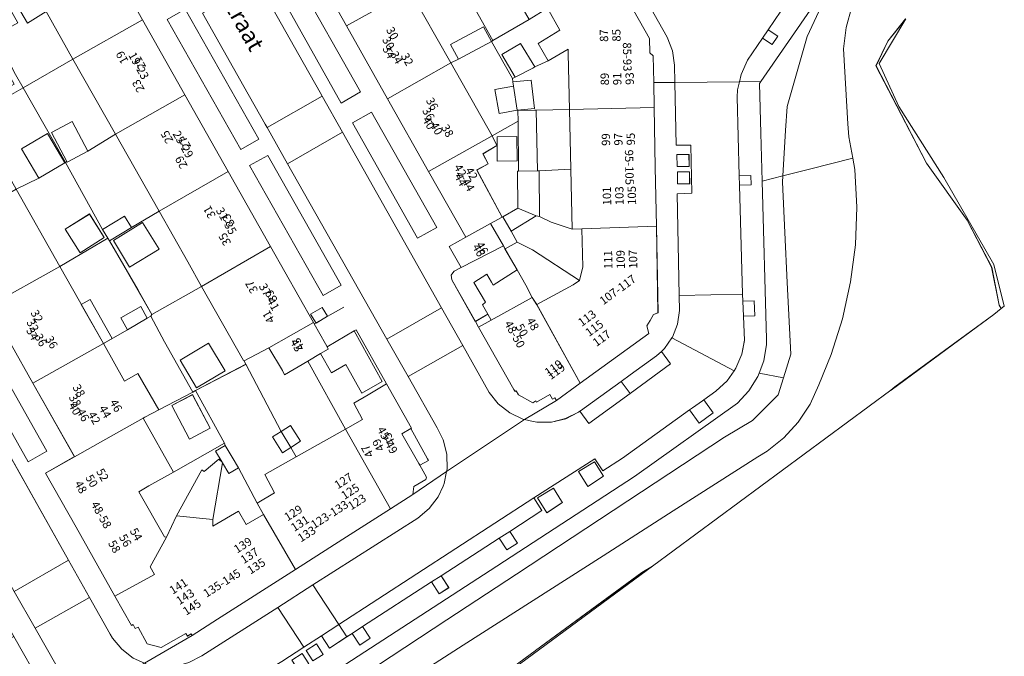
# Model space of a CAD drawing. Units: metres. Extents: x 80988 to 84261, y 451691 to 454635.
# Drawn here: x 81814 to 81932, y 452132 to 452209 of the extents above; entities that cross this region are included whole.
import ezdxf
from ezdxf.enums import TextEntityAlignment as Align

# ---------------------------------------------------------------- set-up
doc = ezdxf.new("R2010")
doc.units = ezdxf.units.M
doc.header["$MEASUREMENT"] = 0
for name, color, linetype, lineweight in [('Begroeid terreindeel_groenvoorziening_bosplantsoen_0', 7, 'Continuous', 0), ('Begroeid terreindeel_groenvoorziening_gras- en kruidachtigen_0', 7, 'Continuous', 0), ('Begroeid terreindeel_groenvoorziening_heesters_0', 7, 'Continuous', 0), ('Gebouwinstallatie_bordes_0', 7, 'Continuous', 0), ('Gebouwinstallatie_luifel_1', 7, 'Continuous', 0), ('Nummeraanduiding', 7, 'Continuous', 0), ('Nummeraanduidingreeks', 7, 'Continuous', 0), ('Onbegroeid terreindeel_erf_0', 7, 'Continuous', 0), ('Onbegroeid terreindeel_gesloten verharding_0', 7, 'Continuous', 0), ('Onbegroeid terreindeel_gesloten verharding_kunststof_0', 7, 'Continuous', 0), ('Onbegroeid terreindeel_onverhard_0', 7, 'Continuous', 0), ('Onbegroeid terreindeel_open verharding_0', 7, 'Continuous', 0), ('Onbegroeid terreindeel_open verharding_tegels_0', 7, 'Continuous', 0), ('Ondersteunend waterdeel_0', 7, 'Continuous', 0), ('Openbare ruimte label_Weg', 7, 'Continuous', 0), ('Pand_0', 7, 'Continuous', 0), ('Scheiding_0', 7, 'Continuous', 0), ('Waterdeel_0', 7, 'Continuous', 0), ('Wegdeel_open verharding_0', 7, 'Continuous', 0), ('Wegdeel_open verharding_gebakken klinkers_0', 7, 'Continuous', 0), ('Wegdeel_open verharding_gebakken klinkers_verkeersdrempel_0', 7, 'Continuous', 0), ('Wegdeel_open verharding_tegels_0', 7, 'Continuous', 0)]:
    doc.layers.add(name, color=color, linetype=linetype, lineweight=lineweight)

# ---------------------------------------------------------------- blocks, each defined once
blk = doc.blocks.new('BGT_lev_stadsdelen_Laak_REALDWG_1_FMEBLOCK135')
at = {"layer": 'Wegdeel_open verharding_tegels_0'}
blk.add_lwpolyline([(-23.873, 33.5955), (-1.468, -6.1155), (1.1, -10.6765), (1.341, -11.1035), (3.797, -15.4595), (15.708, -36.5835), (18.263, -41.1455), (21.448, -46.7975), (22.534, -48.1685), (23.901, -49.2585), (25.481, -50.0095), (25.695, -50.0565), (29.549, -47.7445), (29.334, -47.4525), (29.055, -47.6145), (28.736, -47.0465), (27.133, -47.9545), (27.054, -47.8155), (26.68, -48.0275), (24.956, -47.0605), (24.692, -46.6125), (24.56, -46.6935), (24.384, -46.4255), (20.162, -38.9415), (19.771, -38.2495), (16.929, -33.2115), (16.867, -32.6755), (17.179, -32.2345), (17.235, -32.2005), (18.047, -31.7535), (16.61, -29.2215), (18.61, -28.0865), (14.151, -20.1725), (9.216, -11.4155), (4.277, -2.6505), (-0.587, 5.9825)], dxfattribs=at)
for points in [[(3.623, -11.9455), (-4.169, 1.9555), (-1.882, 3.2695), (5.958, -10.5875)], [(7.279, -13.0315), (15.145, -26.9355), (12.803, -28.2035), (4.984, -14.3075)]]:
    blk.add_lwpolyline(points, close=True, dxfattribs=at)
blk = doc.blocks.new('BGT_lev_stadsdelen_Laak_REALDWG_1_FMEBLOCK170')
at = {"layer": 'Wegdeel_open verharding_tegels_0'}
for points in [[(8.29, 7.04), (10.06, 7.12), (9.95, 12.91), (8.17, 12.92), (8.02, 20.47), (5.47, 20.44), (5.53, 17.45), (5.66, 10.25), (5.79, 3.16), (5.99, -7.27), (5.44, -7.49), (5.04, -8.2), (4.66, -8.87), (4.9, -9.77), (-3.37, -15.77), (-6.21, -17.83), (-10.06, -20.14), (-9.03, -20.37), (-8.57, -20.47), (-6.82, -20.44), (-5.12, -20.03), (-3.56, -19.24), (-3.4, -19.12), (-3.33, -19.07), (-1.91, -18.05), (1.55, -15.55), (2.62, -14.77), (5.79, -12.48), (6.39, -11.93), (6.78, -11.57), (7.66, -10.31), (7.74, -10.2), (8.34, -8.64), (8.56, -6.99), (8.55, -5.21)], [(9.72, 11.8), (9.74, 10.34), (8.28, 10.32), (8.27, 11.8)], [(9.77, 9.71), (9.8, 8.25), (8.33, 8.23), (8.33, 9.71)]]:
    blk.add_lwpolyline(points, close=True, dxfattribs=at)
blk = doc.blocks.new('BGT_lev_stadsdelen_Laak_REALDWG_1_FMEBLOCK230')
at = {"layer": 'Onbegroeid terreindeel_erf_0'}
for points in [[(1.4, 4.91), (1.09, 4.72), (-3.02, 2.58), (-4.69, 1.71), (-4.88, 1.6), (-1.26, -4.91), (4.88, -1.43)], [(-1.45, 3.1), (1.03, 4.42), (3.17, 0.37), (0.69, -0.95)]]:
    blk.add_lwpolyline(points, close=True, dxfattribs=at)
blk = doc.blocks.new('BGT_lev_stadsdelen_Laak_REALDWG_1_FMEBLOCK298')
at = {"layer": 'Onbegroeid terreindeel_erf_0'}
for points in [[(3.88, 0.11), (0.42, 6.22), (-2.91, 4.26), (-5.54, 2.65), (-2.12, -3.28), (-0.46, -6.22), (5.54, -2.83)], [(-5.07, 2.69), (-1.59, 4.88), (0.44, 1.65), (-3.16, -0.53)]]:
    blk.add_lwpolyline(points, close=True, dxfattribs=at)
blk = doc.blocks.new('BGT_lev_stadsdelen_Laak_REALDWG_1_FMEBLOCK550')
at = {"layer": 'Onbegroeid terreindeel_erf_0'}
for points in [[(2.45, 5.77), (-0.66, 4.02), (-0.1, 2.86), (-1.77, 1.86), (-1.15, 0.66), (-2.52, -0.1), (0.55, -5.77), (0.63, -5.72), (2.43, -4.7), (2.37, -0.25), (2.52, -0.23)], [(-0.05, 0.98), (-0.07, 3.9), (2.3, 3.92), (2.33, 1.01)]]:
    blk.add_lwpolyline(points, close=True, dxfattribs=at)
blk = doc.blocks.new('BGT_lev_stadsdelen_Laak_REALDWG_1_FMEBLOCK604')
at = {"layer": 'Onbegroeid terreindeel_erf_0'}
for points in [[(0.6, 6.11), (0.51, 6.29), (-5.59, 2.97), (-0.37, -6.29), (2.75, -4.78), (5.59, -3.18), (4.69, -1.57), (2.22, 3.14)], [(1.03, 3.49), (4.52, -2.73), (0.99, -4.69), (-2.47, 1.55)]]:
    blk.add_lwpolyline(points, close=True, dxfattribs=at)
blk = doc.blocks.new('BGT_lev_stadsdelen_Laak_REALDWG_1_FMEBLOCK791')
at = {"layer": 'Onbegroeid terreindeel_erf_0'}
for points in [[(0.4, 6.26), (0.33, 6.21), (-2.79, 4.38), (-5.52, 3.05), (-0.27, -6.26), (0.61, -5.76), (5.51, -2.85), (4.87, -1.79)], [(3.3, 0.06), (5.08, -2.76), (2.17, -4.6), (0.39, -1.78)]]:
    blk.add_lwpolyline(points, close=True, dxfattribs=at)
blk = doc.blocks.new('BGT_lev_stadsdelen_Laak_REALDWG_1_FMEBLOCK854')
at = {"layer": 'Pand_0'}
for points in [[(-6.58, 6.83), (-7.39, 6.38), (-7.45, 6.35), (-7.76, 5.91), (-7.7, 5.37), (-4.86, 0.33), (-3.35, 1.21), (-4.01, 2.35), (-3.63, 2.68), (-5.05, 5.04), (-3.48, 6.04), (-2.93, 5.08), (-2.73, 4.73), (0.17, 6.54), (-1.29, 9.1), (-1.48, 9.45)], [(2.53, 2.36), (2, 3.24), (-2.95, 0.49), (-4.47, -0.36), (-0.24, -7.84), (-0.07, -8.11), (0.06, -8.03), (0.33, -8.48), (2.05, -9.45), (2.43, -9.23), (2.5, -9.37), (4.11, -8.46), (4.43, -9.03), (4.71, -8.87), (4.92, -9.16), (7.76, -7.1)]]:
    blk.add_lwpolyline(points, close=True, dxfattribs=at)
blk = doc.blocks.new('BGT_lev_stadsdelen_Laak_REALDWG_1_FMEBLOCK1007')
at = {"layer": 'Begroeid terreindeel_groenvoorziening_bosplantsoen_0'}
for points in [[(33.25, 24.46, 0), (33.22, 24.45, 0), (26.21, 19.31, 0), (25.74, 18.92, 0)], [(-2.96, -2.26, 0), (-4.24, -3.05, 0), (-17.03, -12.44, 0), (-17.07, -12.47, 0), (-33.25, -24.36, 0), (-33.2, -24.46, 0), (-32.53, -24.07, 0)]]:
    blk.add_polyline3d(points, close=True, dxfattribs=at)
blk = doc.blocks.new('BGT_lev_stadsdelen_Laak_REALDWG_1_FMEBLOCK1061')
at = {"layer": 'Waterdeel_0'}
for points in [[(-2.86, -2.14, 0), (2.01, 1.45, 0), (-2.89, -2.15, 0)], [(2.01, 1.45, 0), (2.89, 2.15, 0), (2.89, 2.15, 0)]]:
    blk.add_polyline3d(points, close=True, dxfattribs=at)
blk = doc.blocks.new('BGT_lev_stadsdelen_Laak_REALDWG_1_FMEBLOCK1185')
at = {"layer": 'Onbegroeid terreindeel_erf_0'}
for points in [[(0.4, 6.37), (-5.6, 2.97), (-5.73, 2.79), (-4.06, -0.3), (-0.65, -6.37), (-0.34, -6.18), (5.73, -3.02), (5.5, -2.61), (5.44, -2.54)], [(1.24, -0.48), (3.23, -3.82), (-0.2, -5.86), (-2.19, -2.53)]]:
    blk.add_lwpolyline(points, close=True, dxfattribs=at)
blk = doc.blocks.new('BGT_lev_stadsdelen_Laak_REALDWG_1_FMEBLOCK1197')
at = {"layer": 'Wegdeel_open verharding_0'}
blk.add_lwpolyline([(-32.9, -40.46), (1.13, -18.34), (12.28, -11.1), (18.52, -7.04), (30.89, 1.81), (32.27, 3.27), (33.34, 4.99), (33.5, 5.4), (34.06, 6.88), (34.38, 8.87), (34.4, 9.5), (33.85, 28.53), (33.7, 34.32), (33.54, 40.29), (33.71, 40.53), (31.13, 40.5), (30.91, 39.52), (30.86, 38.63), (31.11, 29.18), (32.51, 29.22), (32.54, 28.07), (31.14, 28.03), (31.5, 14.94), (31.53, 14.07), (32.92, 14.12), (32.97, 12.32), (31.6, 12.27), (31.72, 9.36), (31.4, 7.68), (30.7, 5.99), (30.49, 5.7), (29.64, 4.49), (28.28, 3.25), (26.83, 2.21), (27.97, 0.63), (26.27, -0.6), (25.13, 0.98), (17.06, -4.84), (14.71, -6.36), (13.75, -4.89), (6.39, -9.61), (7.36, -11.13), (3.49, -13.64), (4.41, -15.07), (3.16, -15.88), (2.23, -14.46), (-0.17, -16.01), (-4.77, -19), (-3.85, -20.42), (-4.98, -21.16), (-5.91, -19.73), (-14.21, -25.12), (-13.29, -26.52), (-14.54, -27.34), (-15.47, -25.93), (-16.13, -26.36), (-18.21, -27.71), (-19.16, -26.22), (-21.27, -27.59), (-23.91, -29.31)], dxfattribs=at)
for points in [[(11.77, -6.43), (13.69, -5.26), (14.76, -6.99), (12.89, -8.23)], [(6.84, -9.62), (8.76, -8.45), (9.71, -10), (9.82, -10.18), (7.96, -11.42)], [(-20.18, -29.25), (-21.01, -28.01), (-19.76, -27.2), (-18.96, -28.46)], [(-20.69, -29.61), (-21.91, -30.4), (-22.74, -29.16), (-21.49, -28.36)]]:
    blk.add_lwpolyline(points, close=True, dxfattribs=at)
blk = doc.blocks.new('BGT_lev_stadsdelen_Laak_REALDWG_1_FMEBLOCK1333')
at = {"layer": 'Wegdeel_open verharding_tegels_0'}
for points in [[(-21.4, 38.92), (-25.49, 36.59), (-9.76, 8.72), (-7.24, 4.27), (10.63, -27.51), (13.16, -32), (15.63, -36.4), (15.92, -36.89), (17.03, -38.24), (18.4, -39.29)], [(19.77, -39.91), (25.49, -36.56), (25.38, -36.38), (24.91, -36.66), (24.73, -36.34), (21.77, -38.04), (20.07, -37.57), (18.99, -35.56), (18.64, -35.74), (18.38, -35.26), (18.19, -35.36), (16.2, -31.83), (11.52, -23.52), (7.85, -17.01), (11.33, -15.04), (6.34, -6.2), (1.08, 3.14), (-4.08, 12.29), (-9.29, 21.52), (-14.46, 30.71), (-19.66, 39.91)]]:
    blk.add_lwpolyline(points, dxfattribs=at)
blk.add_lwpolyline([(7.99, -14.38), (5.77, -15.68), (-3.11, 0.07), (-0.87, 1.32)], close=True, dxfattribs=at)
blk = doc.blocks.new('BGT_lev_stadsdelen_Laak_REALDWG_1_FMEBLOCK1337')
at = {"layer": 'Wegdeel_open verharding_tegels_0'}
blk.add_lwpolyline([(-11.24, 16.1065), (-5.977, 6.7725), (-0.886, -2.2555), (4.326, -11.4985), (9.41, -20.5145), (14.569, -29.6635), (14.668, -29.8385), (16.029, -32.2625), (16.212, -32.5945), (19.47, -30.7025), (19.722, -30.5675), (23.375, -37.0755), (26.366, -42.4025), (26.279, -42.4525), (28.315, -46.0895), (28.42, -46.2815), (27.377, -46.8725), (28.181, -48.2935), (28.088, -48.5955), (26.646, -49.4215), (26.55, -50.3955), (30.607, -47.6445), (30.672, -47.3265), (30.632, -45.5515), (30.197, -43.8295), (29.454, -42.3495), (25.971, -36.1935), (23.423, -31.6905), (11.472, -10.5685), (9.01, -6.2165), (8.768, -5.7895), (6.194, -1.2495), (1.238, 7.5645)], dxfattribs=at)
for points in [[(-0.851, 8.0445), (7.997, -7.6245), (5.845, -8.8495), (-3.02, 6.8235)], [(9.082, -9.5845), (17.9, -25.2035), (15.763, -26.4315), (6.883, -10.7675)], [(15.635, -27.8605), (16.281, -28.9365), (14.894, -29.7605), (14.238, -28.6875)]]:
    blk.add_lwpolyline(points, close=True, dxfattribs=at)
blk = doc.blocks.new('BGT_lev_stadsdelen_Laak_REALDWG_1_FMEBLOCK1748')
at = {"layer": 'Onbegroeid terreindeel_erf_0'}
for points in [[(-2.9, 14.57, 0), (0.8, 20.88, 0), (1.26, 21.56, 0), (1.33, 21.66, 0), (0.86, 22.28, 0), (0.58, 22.47, 0), (-0.29, 21.27, 0), (-2.9, 14.58, 0)], [(-4.15, 12.44, 0), (-4.15, 12.44, 0), (-6.29, 9.75, 0), (-7.72, 6.78, 0), (-1.66, -4.97, 0), (3.25, -11.8, 0), (6.2, -17.48, 0), (7.11, -22.06, 0), (7.35, -22.47, 0), (7.35, -22.47, 0), (7.72, -22.18, 0), (6.46, -17.17, 0), (0.43, -6.7, 0), (-4.99, 1.87, 0), (-7.32, 7.03, 0)]]:
    blk.add_polyline3d(points, close=True, dxfattribs=at)

msp = doc.modelspace()

# ---------------------------------------------------------------- linework, layer by layer
at = {"layer": 'Begroeid terreindeel_groenvoorziening_gras- en kruidachtigen_0'}
for points in [[(81905.801, 452189.7), (81903.309, 452189.069), (81903.861, 452170.037), (81903.84, 452169.41), (81903.512, 452167.417), (81902.956, 452165.942), (81905.881, 452165.369), (81906.778, 452168.24), (81906.331, 452176.862), (81906.044, 452182.88), (81905.754, 452188.959)], [(81873.744, 452141.741), (81882.093, 452147.246), (81890.441, 452152.75), (81898.79, 452158.255), (81902.169, 452160.252), (81905.242, 452163.324), (81905.881, 452165.369), (81902.956, 452165.942), (81902.799, 452165.527), (81901.729, 452163.815), (81900.342, 452162.346), (81887.978, 452153.504), (81881.732, 452149.444), (81870.583, 452142.199), (81836.555, 452120.084), (81836.429, 452120.012), (81828.296, 452115.324), (81829.427, 452113.258), (81831.497, 452114.567), (81839.948, 452119.912), (81848.4, 452125.258), (81856.851, 452130.603), (81857.047, 452130.732), (81865.396, 452136.237)]]:
    msp.add_lwpolyline(points, close=True, dxfattribs=at)
at = {"layer": 'Begroeid terreindeel_groenvoorziening_heesters_0'}
for points in [[(81918.534, 452222.749), (81918.099, 452222.666), (81909.46, 452210.175), (81903.164, 452201.07), (81903, 452200.834), (81903.157, 452194.86), (81903.309, 452189.069), (81905.801, 452189.7), (81906.148, 452195.181), (81906.331, 452198.061), (81908.75, 452206.472), (81911.515, 452212.463), (81914.84, 452217.335)], [(81844.872, 452212.371), (81852.664, 452198.47), (81854.999, 452199.828), (81847.159, 452213.685)], [(81842.75, 452194.107), (81833.902, 452209.776), (81831.733, 452208.555), (81840.598, 452192.882)], [(81856.32, 452197.384), (81854.025, 452196.108), (81861.844, 452182.212), (81864.186, 452183.48)], [(81852.653, 452176.528), (81843.835, 452192.147), (81841.636, 452190.964), (81850.516, 452175.3)], [(81815.02, 452155.255), (81817.235, 452156.557), (81808.378, 452172.249), (81806.136, 452171.007)]]:
    msp.add_lwpolyline(points, close=True, dxfattribs=at)
at = {"layer": 'Gebouwinstallatie_bordes_0'}
for points in [[(81870.722, 452172.32), (81870.321, 452173.041), (81868.812, 452172.166), (81869.203, 452171.474)], [(81863.173, 452155.45), (81863.068, 452155.642), (81861.032, 452159.279), (81859.95, 452158.657), (81862.01, 452155.072), (81862.13, 452154.859)]]:
    msp.add_lwpolyline(points, close=True, dxfattribs=at)
at = {"layer": 'Gebouwinstallatie_luifel_1'}
msp.add_lwpolyline([(81822.46, 452174.816), (81821.402, 452174.219), (81824.054, 452169.517), (81825.132, 452170.131)], close=True, dxfattribs=at)
at = {"layer": 'Onbegroeid terreindeel_erf_0'}
for points in [[(81870.246, 452217.305), (81868.641, 452216.401), (81870.981, 452212.248), (81868.259, 452210.714), (81870.917, 452205.997), (81875.276, 452208.527)], [(81868.259, 452210.714), (81865.919, 452214.867), (81860.918, 452212.048), (81865.873, 452203.318), (81866.784, 452203.748), (81865.826, 452205.516), (81869.799, 452207.672), (81870.757, 452205.904), (81870.917, 452205.997)], [(81817.157, 452209.503), (81814.941, 452208.077), (81812.914, 452211.543), (81815.249, 452212.875), (81815.126, 452213.093), (81809.323, 452209.787), (81809.405, 452209.608), (81812.126, 452211.097), (81813.751, 452208.125), (81811.03, 452206.637), (81813.499, 452201.928), (81814.403, 452200.314), (81820.397, 452203.775)], [(81876.372, 452205.637), (81878.967, 452207.24), (81877.497, 452209.915), (81875.276, 452208.527), (81870.917, 452205.997), (81870.757, 452205.904), (81873.28, 452201.412), (81873.612, 452201.61), (81871.998, 452204.32), (81874.249, 452205.66), (81875.955, 452202.819), (81877.58, 452203.541)], [(81873.339, 452201.024), (81873.28, 452201.412), (81870.757, 452205.904), (81866.784, 452203.748), (81865.873, 452203.318), (81870.842, 452194.526), (81873.949, 452196.277), (81873.933, 452197.567), (81873.862, 452197.602), (81871.676, 452197.213), (81871.165, 452200.098), (81873.42, 452200.498)], [(81879.979, 452204.414), (81879.965, 452204.973), (81877.58, 452203.541), (81875.955, 452202.819), (81875.743, 452202.691), (81873.612, 452201.61), (81873.28, 452201.412), (81873.339, 452201.024), (81875.525, 452201.239), (81875.91, 452197.834), (81873.866, 452197.602), (81873.862, 452197.602), (81873.933, 452197.567), (81875.934, 452197.622), (81876.133, 452197.627), (81880.134, 452197.71)], [(81820.397, 452203.775), (81814.403, 452200.314), (81818.233, 452193.588), (81819.494, 452191.313), (81819.671, 452191.419), (81817.811, 452194.919), (81820.297, 452196.24), (81822.191, 452192.674), (81825.507, 452194.739)], [(81817.341, 452194.805), (81819.418, 452191.268), (81819.494, 452191.313), (81818.233, 452193.588), (81814.403, 452200.314), (81811.56, 452198.721), (81808.44, 452197.209), (81813.574, 452188.102), (81816.302, 452189.435), (81814.225, 452192.972)], [(81880.134, 452197.71), (81876.133, 452197.627), (81876.276, 452190.31), (81876.48, 452190.33), (81880.3, 452190.512)], [(81825.507, 452194.739), (81822.191, 452192.674), (81819.705, 452191.354), (81819.671, 452191.419), (81819.494, 452191.313), (81823.955, 452183.263), (81826.579, 452184.87), (81827.428, 452183.486), (81830.762, 452185.448)], [(81880.3, 452190.512), (81876.48, 452190.33), (81876.519, 452184.812), (81877.938, 452184.13), (81880.467, 452183.291)], [(81881.619, 452183.344), (81880.467, 452183.291), (81877.938, 452184.13), (81876.519, 452184.812), (81876.112, 452184.902), (81873.106, 452183.063), (81873.854, 452181.741), (81875.68, 452180.784), (81881.358, 452177.108), (81881.742, 452178.739)], [(81828.219, 452175.946), (81824.804, 452181.879), (81824.604, 452182.205), (81819.7, 452179.296), (81818.819, 452178.8), (81824.054, 452169.517), (81826.957, 452171.171), (81826.152, 452172.62), (81828.566, 452173.96), (81829.327, 452172.59), (81829.749, 452172.824), (81829.883, 452173.004)], [(81875.68, 452180.784), (81873.854, 452181.741), (81872.384, 452180.938), (81873.839, 452178.377), (81874.89, 452176.527), (81875.669, 452175.073), (81876.203, 452174.198), (81880.594, 452176.58), (81881.358, 452177.108)], [(81874.89, 452176.527), (81873.839, 452178.377), (81870.939, 452176.563), (81870.741, 452176.912), (81870.191, 452177.87), (81868.617, 452176.87), (81870.039, 452174.511), (81869.659, 452174.179), (81870.321, 452173.041), (81870.722, 452172.32), (81875.669, 452175.073)], [(81831.422, 452169.73), (81829.749, 452172.824), (81829.327, 452172.59), (81826.957, 452171.171), (81824.054, 452169.517), (81826.617, 452164.97), (81828.215, 452165.904), (81830.715, 452161.518), (81834.828, 452163.665)], [(81870.722, 452172.32), (81870.321, 452173.041), (81868.812, 452172.166), (81869.203, 452171.474)], [(81855.898, 452163.351), (81858.128, 452164.656), (81854.475, 452171.164), (81854.223, 452171.029), (81857.586, 452164.941), (81855.137, 452163.527), (81853.216, 452166.976), (81851.515, 452165.974), (81850.191, 452168.299), (81848.677, 452167.401), (81853.208, 452159.216), (81855.222, 452160.354), (81854.189, 452162.345)], [(81848.677, 452167.401), (81845.856, 452165.728), (81845.607, 452166.265), (81843.977, 452168.992), (81840.983, 452167.422), (81841.212, 452167.012), (81845.438, 452158.943), (81846.561, 452159.662), (81847.786, 452157.748), (81846.598, 452156.988), (81847.267, 452155.861), (81853.208, 452159.216)], [(81845.438, 452158.943), (81841.212, 452167.012), (81835.143, 452163.853), (81838.62, 452157.511), (81838.726, 452157.252), (81839.552, 452155.845), (81840.317, 452154.542), (81842.559, 452150.29), (81844.66, 452151.538), (81843.501, 452153.732), (81847.267, 452155.861), (81846.598, 452156.988), (81845.614, 452156.358), (81844.389, 452158.271)], [(81863.173, 452155.45), (81863.068, 452155.642), (81861.032, 452159.279), (81859.95, 452158.657), (81862.01, 452155.072), (81862.13, 452154.859)], [(81835.898, 452154.307), (81836.201, 452154.115), (81837.962, 452155.586), (81838.332, 452155.221), (81837.547, 452156.559), (81838.726, 452157.252), (81838.62, 452157.511), (81832.477, 452154.033), (81829.546, 452152.374), (81828.318, 452151.673), (81831.414, 452146.246), (81831.643, 452146.195), (81832.837, 452148.773)], [(81838.372, 452155.154), (81838.332, 452155.221), (81837.962, 452155.586), (81836.201, 452154.115), (81835.898, 452154.307), (81832.837, 452148.773), (81837.226, 452148.311)], [(81840.317, 452154.542), (81839.137, 452153.85), (81838.372, 452155.154), (81837.226, 452148.311), (81837.224, 452147.527), (81840.322, 452149.336), (81841.223, 452147.719), (81843.337, 452148.92), (81842.559, 452150.29)]]:
    msp.add_lwpolyline(points, close=True, dxfattribs=at)
at = {"layer": 'Onbegroeid terreindeel_gesloten verharding_0'}
for points in [[(81894.518, 452192.295), (81893.073, 452192.295), (81893.081, 452190.823), (81894.541, 452190.834)], [(81894.572, 452190.204), (81893.128, 452190.204), (81893.135, 452188.732), (81894.596, 452188.744)]]:
    msp.add_lwpolyline(points, close=True, dxfattribs=at)
at = {"layer": 'Onbegroeid terreindeel_gesloten verharding_kunststof_0'}
for points in [[(81849.695, 452133.338), (81848.445, 452132.533), (81849.272, 452131.291), (81850.492, 452132.081)], [(81847.97, 452132.184), (81846.721, 452131.38), (81847.548, 452130.137), (81848.768, 452130.927)]]:
    msp.add_lwpolyline(points, close=True, dxfattribs=at)
at = {"layer": 'Onbegroeid terreindeel_onverhard_0'}
for points in [[(81904.037, 452207.298), (81903.363, 452206.304), (81904.522, 452205.519), (81905.196, 452206.512)], [(81900.568, 452189.72), (81900.599, 452188.57), (81901.998, 452188.608), (81901.967, 452189.757)], [(81900.989, 452174.608), (81901.061, 452172.809), (81902.425, 452172.864), (81902.376, 452174.663)], [(81896.288, 452162.748), (81896.13, 452162.634), (81894.952, 452161.784), (81894.585, 452161.519), (81895.726, 452159.938), (81897.429, 452161.167)], [(81872.947, 452146.901), (81871.688, 452146.085), (81872.613, 452144.659), (81873.871, 452145.475)], [(81864.682, 452141.543), (81863.549, 452140.809), (81864.473, 452139.382), (81865.606, 452140.117)], [(81855.243, 452135.425), (81853.988, 452134.611), (81854.917, 452133.199), (81856.167, 452134.021)]]:
    msp.add_lwpolyline(points, close=True, dxfattribs=at)
at = {"layer": 'Onbegroeid terreindeel_open verharding_0'}
msp.add_lwpolyline([(81850.388, 452173.871), (81848.991, 452173.044), (81849.647, 452171.971), (81851.034, 452172.795)], close=True, dxfattribs=at)
at = {"layer": 'Onbegroeid terreindeel_open verharding_tegels_0'}
for points in [[(81883.145, 452155.284), (81881.224, 452154.113), (81882.344, 452152.31), (81884.213, 452153.547)], [(81878.213, 452152.095), (81876.292, 452150.923), (81877.412, 452149.121), (81879.281, 452150.357), (81879.166, 452150.545)]]:
    msp.add_lwpolyline(points, close=True, dxfattribs=at)
at = {"layer": 'Ondersteunend waterdeel_0'}
msp.add_lwpolyline([(81920.703, 452221.904), (81920.419, 452222.103), (81918.99, 452222.546), (81919.134, 452222.863), (81918.534, 452222.749), (81914.84, 452217.335), (81911.515, 452212.463), (81908.75, 452206.472), (81906.331, 452198.061), (81906.148, 452195.181), (81905.801, 452189.7), (81909.023, 452190.516), (81914.251, 452191.84), (81913.737, 452194.407), (81913.643, 452195.984), (81913.106, 452205.003), (81913.413, 452207.564), (81914.112, 452210.047), (81914.87, 452211.797)], close=True, dxfattribs=at)
msp.add_lwpolyline([(81858.937, 452127.781), (81867.357, 452133.174), (81884.197, 452143.96), (81892.617, 452149.353), (81902.784, 452155.865), (81903.907, 452156.562), (81905.917, 452158.164), (81907.654, 452160.058), (81909.078, 452162.198), (81910.152, 452164.533), (81911.64, 452168.188), (81912.996, 452172.507), (81913.964, 452176.929), (81914.539, 452181.419), (81914.715, 452185.942), (81914.492, 452190.463), (81914.251, 452191.84), (81909.023, 452190.516), (81905.801, 452189.7), (81905.754, 452188.959), (81906.044, 452182.88), (81906.331, 452176.862), (81906.778, 452168.24), (81905.881, 452165.369), (81905.242, 452163.324), (81902.169, 452160.252), (81898.79, 452158.255), (81890.441, 452152.75), (81882.093, 452147.246), (81873.744, 452141.741), (81865.396, 452136.237), (81857.047, 452130.732)], dxfattribs=at)
at = {"layer": 'Pand_0'}
for points in [[(81855.97, 452220.767), (81848.454, 452216.398), (81853.318, 452207.765), (81860.918, 452212.048)], [(81820.397, 452203.775), (81828.776, 452208.504), (81823.513, 452217.838), (81815.126, 452213.093), (81815.249, 452212.875), (81812.914, 452211.543), (81814.941, 452208.077), (81817.157, 452209.503)], [(81880.134, 452197.71), (81890.326, 452197.951), (81890.27, 452200.941), (81890.21, 452204.159), (81889.822, 452204.525), (81889.756, 452206.254), (81885.135, 452214.447), (81882.522, 452212.973), (81877.497, 452209.915), (81878.967, 452207.24), (81876.372, 452205.637), (81877.58, 452203.541), (81879.965, 452204.973), (81879.979, 452204.414)], [(81860.918, 452212.048), (81853.318, 452207.765), (81858.257, 452199), (81865.873, 452203.318)], [(81825.507, 452194.739), (81833.867, 452199.476), (81828.776, 452208.504), (81820.397, 452203.775)], [(81870.757, 452205.904), (81869.799, 452207.672), (81865.826, 452205.516), (81866.784, 452203.748)], [(81873.612, 452201.61), (81875.743, 452202.691), (81875.955, 452202.819), (81874.249, 452205.66), (81871.998, 452204.32)], [(81863.192, 452190.243), (81870.842, 452194.526), (81865.873, 452203.318), (81858.257, 452199)], [(81875.525, 452201.239), (81873.339, 452201.024), (81873.42, 452200.498), (81873.862, 452197.602), (81873.866, 452197.602), (81875.91, 452197.834)], [(81873.42, 452200.498), (81871.165, 452200.098), (81871.676, 452197.213), (81873.862, 452197.602)], [(81830.762, 452185.448), (81839.079, 452190.233), (81833.867, 452199.476), (81825.507, 452194.739)], [(81876.133, 452197.627), (81875.934, 452197.622), (81873.933, 452197.567), (81873.949, 452196.277), (81874.024, 452190.276), (81876.276, 452190.31)], [(81881.619, 452183.344), (81890.593, 452183.654), (81890.461, 452190.749), (81890.326, 452197.951), (81880.134, 452197.71), (81880.3, 452190.512), (81880.467, 452183.291)], [(81820.297, 452196.24), (81817.811, 452194.919), (81819.671, 452191.419), (81819.705, 452191.354), (81822.191, 452192.674)], [(81817.341, 452194.805), (81814.225, 452192.972), (81816.302, 452189.435), (81819.418, 452191.268)], [(81867.651, 452182.329), (81870.654, 452183.977), (81872.052, 452184.745), (81868.981, 452190.414), (81870.348, 452191.166), (81869.736, 452192.371), (81871.401, 452193.369), (81870.842, 452194.526), (81863.192, 452190.243)], [(81873.804, 452194.431), (81871.429, 452194.408), (81871.457, 452191.493), (81873.832, 452191.516)], [(81876.112, 452184.902), (81876.519, 452184.812), (81876.48, 452190.33), (81876.276, 452190.31), (81874.024, 452190.276), (81873.877, 452190.257), (81873.929, 452185.809)], [(81835.882, 452176.397), (81844.163, 452181.217), (81839.079, 452190.233), (81830.762, 452185.448), (81834.218, 452179.339)], [(81810.323, 452174.074), (81818.819, 452178.8), (81813.574, 452188.102), (81805.163, 452183.226)], [(81873.106, 452183.063), (81876.112, 452184.902), (81873.929, 452185.809), (81872.13, 452184.789)], [(81822.385, 452185.113), (81819.476, 452183.276), (81821.257, 452180.457), (81824.165, 452182.294)], [(81827.428, 452183.486), (81826.579, 452184.87), (81823.955, 452183.263), (81824.604, 452182.205), (81824.804, 452181.879)], [(81872.19, 452181.279), (81872.384, 452180.938), (81873.854, 452181.741), (81873.106, 452183.063), (81872.13, 452184.789), (81872.052, 452184.745), (81870.654, 452183.977)], [(81828.753, 452184.103), (81825.273, 452181.92), (81827.185, 452178.699), (81830.779, 452180.875)], [(81867.088, 452178.662), (81872.19, 452181.279), (81870.654, 452183.977), (81867.651, 452182.329), (81865.651, 452181.194)], [(81876.203, 452174.198), (81881.431, 452164.731), (81889.704, 452170.731), (81889.458, 452171.632), (81889.84, 452172.299), (81890.244, 452173.004), (81890.788, 452173.226), (81890.593, 452183.654), (81881.619, 452183.344), (81881.742, 452178.739), (81881.358, 452177.108), (81880.594, 452176.58)], [(81843.977, 452168.992), (81849.322, 452172.068), (81844.163, 452181.217), (81835.882, 452176.397), (81840.921, 452167.488), (81840.983, 452167.422)], [(81815.589, 452164.735), (81824.054, 452169.517), (81818.819, 452178.8), (81810.323, 452174.074)], [(81829.327, 452172.59), (81828.566, 452173.96), (81826.152, 452172.62), (81826.957, 452171.171)], [(81850.191, 452168.299), (81851.122, 452168.851), (81850.965, 452169.137), (81850.782, 452169.469), (81849.421, 452171.893), (81849.322, 452172.068), (81843.977, 452168.992), (81845.607, 452166.265), (81845.856, 452165.728), (81848.677, 452167.401)], [(81850.191, 452168.299), (81851.515, 452165.974), (81853.216, 452166.976), (81855.137, 452163.527), (81857.586, 452164.941), (81854.223, 452171.029), (81850.965, 452169.137), (81851.122, 452168.851)], [(81828.215, 452165.904), (81826.617, 452164.97), (81824.054, 452169.517), (81815.589, 452164.735), (81820.577, 452155.888), (81825.914, 452158.892), (81828.859, 452160.542), (81829.053, 452160.65), (81830.715, 452161.518)], [(81836.716, 452169.549), (81833.287, 452167.503), (81835.281, 452164.166), (81838.71, 452166.211)], [(81853.208, 452159.216), (81858.621, 452149.623), (81861.303, 452151.336), (81861.399, 452152.31), (81862.841, 452153.136), (81862.934, 452153.438), (81862.13, 452154.859), (81862.01, 452155.072), (81859.95, 452158.657), (81861.032, 452159.279), (81861.119, 452159.329), (81858.128, 452164.656), (81855.898, 452163.351), (81854.189, 452162.345), (81855.222, 452160.354)], [(81834.768, 452163.358), (81832.289, 452162.039), (81834.429, 452157.994), (81836.908, 452159.313)], [(81828.318, 452151.673), (81829.546, 452152.374), (81832.477, 452154.033), (81828.859, 452160.542), (81825.914, 452158.892), (81820.577, 452155.888), (81817.093, 452153.924), (81820.763, 452147.414), (81825.449, 452139.101), (81830.204, 452141.684), (81829.683, 452142.609), (81831.643, 452146.195), (81831.414, 452146.246)], [(81845.438, 452158.943), (81846.598, 452156.988), (81847.786, 452157.748), (81846.561, 452159.662)], [(81843.337, 452148.92), (81847.171, 452142.311), (81852.86, 452145.944), (81858.621, 452149.623), (81853.208, 452159.216), (81847.267, 452155.861), (81843.501, 452153.732), (81844.66, 452151.538), (81842.559, 452150.29)], [(81845.438, 452158.943), (81844.389, 452158.271), (81845.614, 452156.358), (81846.598, 452156.988)], [(81838.726, 452157.252), (81837.547, 452156.559), (81838.332, 452155.221), (81838.372, 452155.154), (81839.137, 452153.85), (81840.317, 452154.542), (81839.552, 452155.845)], [(81825.449, 452139.101), (81827.44, 452135.57), (81827.626, 452135.67), (81827.89, 452135.194), (81828.235, 452135.369), (81829.312, 452133.358), (81831.016, 452132.893), (81833.972, 452134.59), (81834.159, 452134.274), (81834.631, 452134.553), (81834.74, 452134.373), (81837.808, 452136.332), (81847.171, 452142.311), (81843.337, 452148.92), (81841.223, 452147.719), (81840.322, 452149.336), (81837.224, 452147.527), (81837.226, 452148.311), (81832.837, 452148.773), (81831.643, 452146.195), (81829.683, 452142.609), (81830.204, 452141.684)], [(81800.385, 452126.913), (81805.723, 452117.67), (81812.279, 452121.385), (81815.284, 452123.088), (81815.085, 452123.433), (81816.448, 452124.203), (81817.102, 452126.606), (81816.6, 452127.495), (81816.883, 452127.661), (81816.505, 452128.332), (81816.599, 452128.386), (81813.288, 452134.253), (81810.567, 452132.705), (81804.044, 452128.995)]]:
    msp.add_lwpolyline(points, close=True, dxfattribs=at)
at = {"layer": 'Scheiding_0'}
for p, q in [((81849.421, 452171.893), (81852.97, 452173.879)), ((81854.475, 452171.164), (81854.223, 452171.029)), ((81858.128, 452164.656), (81854.475, 452171.164))]:
    msp.add_line(p, q, dxfattribs=at)
at = {"layer": 'Waterdeel_0'}
for points in [[(81914.112, 452210.047, 0), (81913.413, 452207.564, 0), (81913.106, 452205.003, 0), (81913.643, 452195.984, 0), (81913.737, 452194.407, 0), (81914.251, 452191.84, 0), (81914.492, 452190.463, 0), (81914.715, 452185.942, 0), (81914.539, 452181.419, 0), (81913.964, 452176.929, 0), (81912.996, 452172.507, 0), (81911.64, 452168.188, 0), (81910.152, 452164.533, 0), (81909.078, 452162.198, 0), (81907.654, 452160.058, 0), (81905.917, 452158.164, 0), (81903.907, 452156.562, 0), (81902.784, 452155.865, 0), (81892.617, 452149.353, 0), (81884.197, 452143.96, 0), (81867.357, 452133.174, 0), (81858.937, 452127.781, 0)], [(81859.83, 452120.619, 0), (81876.015, 452132.503, 0), (81876.055, 452132.532, 0), (81888.842, 452141.921, 0), (81890.12, 452142.717, 0), (81918.822, 452163.892, 0), (81919.298, 452164.284, 0), (81926.306, 452169.43, 0), (81931.206, 452173.028, 0), (81932.086, 452173.721, 0), (81931.85, 452174.13, 0), (81930.936, 452178.711, 0), (81927.989, 452184.391, 0), (81923.083, 452191.221, 0), (81917.022, 452202.973, 0), (81918.447, 452205.943, 0), (81920.585, 452208.628, 0)]]:
    msp.add_polyline3d(points, dxfattribs=at)
at = {"layer": 'Wegdeel_open verharding_0'}
for points in [[(81907.102, 452211.818), (81897.486, 452218.515), (81895.813, 452218.246), (81894.076, 452218.369), (81892.413, 452218.884), (81892.064, 452219.088), (81886.478, 452216.061), (81891.899, 452206.425), (81892.53, 452204.772), (81892.775, 452203.019), (81892.817, 452200.966), (81900.584, 452201.044), (81900.777, 452201.92), (81901.565, 452203.651), (81903.363, 452206.304), (81904.037, 452207.298)], [(81891.193, 452168.572), (81890.591, 452168.017), (81887.424, 452165.728), (81886.352, 452164.953), (81887.438, 452163.515), (81892.296, 452167.09)], [(81887.438, 452163.515), (81886.352, 452164.953), (81882.894, 452162.453), (81881.472, 452161.425), (81881.4, 452161.376), (81882.452, 452159.902)]]:
    msp.add_lwpolyline(points, close=True, dxfattribs=at)
at = {"layer": 'Wegdeel_open verharding_gebakken klinkers_0'}
for points in [[(81825.168, 452244.011), (81818.54, 452240.329), (81826.475, 452226.218), (81829.23, 452221.319), (81833.167, 452214.318), (81834.725, 452215.129), (81837.6, 452210.175), (81835.991, 452209.296), (81840.947, 452200.482), (81843.521, 452195.942), (81843.763, 452195.515), (81850.382, 452199.312), (81850.141, 452199.739), (81847.573, 452204.3)], [(81900.599, 452188.57), (81900.568, 452189.72), (81900.312, 452199.169), (81900.368, 452200.063), (81900.584, 452201.044), (81892.817, 452200.966), (81892.973, 452193.423), (81894.747, 452193.408), (81894.865, 452187.615), (81893.094, 452187.537), (81893.347, 452175.292), (81900.954, 452175.481)], [(81852.838, 452194.956), (81846.225, 452191.163), (81858.176, 452170.041), (81864.749, 452173.832)], [(81802.011, 452175.199), (81795.415, 452171.38), (81810.936, 452143.889), (81812.196, 452141.657), (81813.325, 452139.657), (81819.88, 452143.422)], [(81883.202, 452155.648), (81884.17, 452154.176), (81886.518, 452155.698), (81894.585, 452161.519), (81894.952, 452161.784), (81896.13, 452162.634), (81896.288, 452162.748), (81897.737, 452163.794), (81899.094, 452165.031), (81899.95, 452166.244), (81892.465, 452170.193), (81891.582, 452168.931), (81891.193, 452168.572), (81892.296, 452167.09), (81887.438, 452163.515), (81882.452, 452159.902), (81881.4, 452161.376), (81881.236, 452161.263), (81879.677, 452160.471), (81877.979, 452160.054), (81876.23, 452160.031), (81875.767, 452160.133), (81874.736, 452160.359), (81865.36, 452154.087), (81865.068, 452152.666), (81864.927, 452152.357), (81864.332, 452151.05), (81863.254, 452149.639), (81861.888, 452148.504), (81849.276, 452140.444), (81852.37, 452135.668), (81875.851, 452150.935)], [(81870.489, 452163.618), (81867.304, 452169.27), (81860.724, 452165.538), (81864.207, 452159.382), (81864.95, 452157.902), (81865.385, 452156.18), (81865.425, 452154.405), (81865.36, 452154.087), (81874.736, 452160.359), (81874.522, 452160.406), (81872.942, 452161.157), (81871.575, 452162.247)], [(81869.286, 452144.528), (81871.688, 452146.085), (81872.947, 452146.901), (81876.814, 452149.408), (81875.851, 452150.935), (81852.37, 452135.668), (81853.331, 452134.185), (81853.988, 452134.611), (81855.243, 452135.425), (81863.549, 452140.809), (81864.682, 452141.543)], [(81826.272, 452132.697), (81825.17, 452134.042), (81824.881, 452134.531), (81822.405, 452138.931), (81815.833, 452135.246), (81818.344, 452130.846), (81819.079, 452129.244), (81819.435, 452127.517), (81819.394, 452125.755), (81819.3, 452125.387), (81819.685, 452125.607), (81829.013, 452131.022), (81827.651, 452131.638)], [(81848.184, 452132.952), (81845.05, 452137.747), (81835.888, 452131.922), (81834.357, 452131.097), (81832.678, 452130.643), (81830.941, 452130.583), (81830.327, 452130.705), (81833.997, 452124.274), (81836.269, 452125.56), (81840.872, 452128.459), (81845.545, 452131.231)], [(81852.37, 452135.668), (81850.301, 452134.322), (81851.248, 452132.829), (81853.331, 452134.185)]]:
    msp.add_lwpolyline(points, close=True, dxfattribs=at)
at = {"layer": 'Wegdeel_open verharding_gebakken klinkers_verkeersdrempel_0'}
for points in [[(81850.382, 452199.312), (81843.763, 452195.515), (81846.225, 452191.163), (81852.838, 452194.956)], [(81900.989, 452174.608), (81900.954, 452175.481), (81893.347, 452175.292), (81893.362, 452173.512), (81893.143, 452171.856), (81892.539, 452170.3), (81892.465, 452170.193), (81899.95, 452166.244), (81900.152, 452166.531), (81900.86, 452168.224), (81901.177, 452169.905), (81901.061, 452172.809)], [(81864.749, 452173.832), (81858.176, 452170.041), (81860.724, 452165.538), (81867.304, 452169.27)], [(81819.88, 452143.422), (81813.325, 452139.657), (81815.833, 452135.246), (81822.405, 452138.931)], [(81849.276, 452140.444), (81845.05, 452137.747), (81848.184, 452132.952), (81850.301, 452134.322), (81852.37, 452135.668)]]:
    msp.add_lwpolyline(points, close=True, dxfattribs=at)
at = {"layer": 'Wegdeel_open verharding_tegels_0'}
for points in [[(81886.478, 452216.061), (81884.752, 452215.127), (81885.135, 452214.447), (81889.756, 452206.254), (81889.822, 452204.525), (81890.21, 452204.159), (81890.27, 452200.941), (81892.817, 452200.966), (81892.775, 452203.019), (81892.53, 452204.772), (81891.899, 452206.425)], [(81909.46, 452210.175), (81907.102, 452211.818), (81904.037, 452207.298), (81905.196, 452206.512), (81904.522, 452205.519), (81903.363, 452206.304), (81901.565, 452203.651), (81900.777, 452201.92), (81900.584, 452201.044), (81903.164, 452201.07)], [(81845.05, 452137.747), (81849.276, 452140.444), (81861.888, 452148.504), (81863.254, 452149.639), (81864.332, 452151.05), (81864.927, 452152.357), (81865.068, 452152.666), (81865.36, 452154.087), (81861.303, 452151.336), (81858.621, 452149.623), (81852.86, 452145.944), (81847.171, 452142.311), (81837.808, 452136.332), (81834.74, 452134.373), (81829.013, 452131.022), (81829.235, 452130.921), (81830.327, 452130.705), (81830.941, 452130.583), (81832.678, 452130.643), (81834.357, 452131.097), (81835.888, 452131.922)], [(81815.833, 452135.246), (81813.325, 452139.657), (81812.196, 452141.657), (81809.846, 452140.352), (81810.013, 452140.057), (81813.288, 452134.253), (81816.599, 452128.386), (81816.505, 452128.332), (81816.883, 452127.661), (81816.6, 452127.495), (81817.102, 452126.606), (81816.448, 452124.203), (81815.085, 452123.433), (81815.284, 452123.088), (81819.3, 452125.387), (81819.394, 452125.755), (81819.435, 452127.517), (81819.079, 452129.244), (81818.344, 452130.846)]]:
    msp.add_lwpolyline(points, close=True, dxfattribs=at)

# ---------------------------------------------------------------- block references
at = {"layer": 'Begroeid terreindeel_groenvoorziening_bosplantsoen_0'}
msp.add_blockref('BGT_lev_stadsdelen_Laak_REALDWG_1_FMEBLOCK1007', (81893.084, 452144.976), dxfattribs=at)
at = {"layer": 'Onbegroeid terreindeel_erf_0'}
for name, p in [('BGT_lev_stadsdelen_Laak_REALDWG_1_FMEBLOCK1748', (81924.739, 452196.192)), ('BGT_lev_stadsdelen_Laak_REALDWG_1_FMEBLOCK604', (81808.81, 452203.498)), ('BGT_lev_stadsdelen_Laak_REALDWG_1_FMEBLOCK550', (81871.503, 452190.511)), ('BGT_lev_stadsdelen_Laak_REALDWG_1_FMEBLOCK791', (81819.089, 452185.057)), ('BGT_lev_stadsdelen_Laak_REALDWG_1_FMEBLOCK298', (81830.343, 452179.226)), ('BGT_lev_stadsdelen_Laak_REALDWG_1_FMEBLOCK1185', (81835.481, 452170.031)), ('BGT_lev_stadsdelen_Laak_REALDWG_1_FMEBLOCK230', (81833.739, 452158.943))]:
    msp.add_blockref(name, p, dxfattribs=at)
at = {"layer": 'Pand_0'}
msp.add_blockref('BGT_lev_stadsdelen_Laak_REALDWG_1_FMEBLOCK854', (81873.669, 452171.833), dxfattribs=at)
at = {"layer": 'Waterdeel_0'}
msp.add_blockref('BGT_lev_stadsdelen_Laak_REALDWG_1_FMEBLOCK1061', (81929.196, 452171.575), dxfattribs=at)
at = {"layer": 'Wegdeel_open verharding_0'}
msp.add_blockref('BGT_lev_stadsdelen_Laak_REALDWG_1_FMEBLOCK1197', (81869.457, 452160.541), dxfattribs=at)
at = {"layer": 'Wegdeel_open verharding_tegels_0'}
for name, p in [('BGT_lev_stadsdelen_Laak_REALDWG_1_FMEBLOCK135', (81849.041, 452210.416)), ('BGT_lev_stadsdelen_Laak_REALDWG_1_FMEBLOCK1337', (81834.753, 452201.731)), ('BGT_lev_stadsdelen_Laak_REALDWG_1_FMEBLOCK1333', (81809.247, 452170.933)), ('BGT_lev_stadsdelen_Laak_REALDWG_1_FMEBLOCK170', (81884.801, 452180.498))]:
    msp.add_blockref(name, p, dxfattribs=at)

# ---------------------------------------------------------------- texts
at = {"layer": 'Nummeraanduiding'}
for s, rotation, p in [('30', 299.4, (81858.731, 452206.816)), ('87', 91.07, (81884.413, 452206.601)), ('85', 91.07, (81885.913, 452206.629)), ('19', 119.41, (81826.417, 452204.035)), ('34', 299.4, (81858.285, 452204.552)), ('32', 299.4, (81860.501, 452203.674)), ('21', 119.41, (81828.534, 452203.335)), ('93', 91.07, (81887.511, 452201.419)), ('23', 119.41, (81828.36, 452200.59)), ('89', 91.07, (81884.511, 452201.363)), ('91', 91.07, (81886.011, 452201.391)), ('36', 299.4, (81863.521, 452198.315)), ('40', 299.4, (81863.099, 452196.009)), ('25', 119.42, (81831.823, 452194.448)), ('38', 299.4, (81865.343, 452195.083)), ('27', 119.42, (81833.951, 452193.728)), ('99', 91.07, (81884.647, 452194.082)), ('97', 91.07, (81886.147, 452194.11)), ('95', 91.07, (81887.647, 452194.139)), ('29', 119.42, (81833.536, 452191.411)), ('42', 299.4, (81868.251, 452189.922)), ('44', 299.4, (81866.944, 452189.185)), ('101', 91.07, (81884.774, 452187.289)), ('103', 91.07, (81886.274, 452187.317)), ('105', 91.07, (81887.774, 452187.345)), ('31', 119.42, (81836.925, 452185.401)), ('33', 119.42, (81839.206, 452184.41)), ('35', 119.42, (81838.772, 452182.127)), ('46', 299.58, (81869.099, 452180.69)), ('111', 91.07, (81884.918, 452179.613)), ('109', 91.07, (81886.417, 452179.641)), ('107', 91.07, (81887.917, 452179.669)), ('37', 119.41, (81842.007, 452176.389)), ('39', 119.41, (81844.353, 452175.282)), ('32', 299.42, (81815.949, 452172.749)), ('41', 119.41, (81844.042, 452172.78)), ('113', 35.95, (81882.321, 452172.48)), ('34', 299.42, (81815.423, 452170.628)), ('50', 299.43, (81874.31, 452171.072)), ('48', 299.43, (81875.616, 452171.809)), ('115', 35.95, (81883.202, 452171.265)), ('36', 299.42, (81817.718, 452169.612)), ('43', 119.31, (81847.62, 452169.484)), ('117', 35.95, (81884.082, 452170.051)), ('119', 35.95, (81878.599, 452166.074)), ('38', 299.41, (81821.009, 452163.775)), ('40', 299.41, (81820.51, 452161.605)), ('44', 299.42, (81824.161, 452161.239)), ('46', 299.42, (81825.468, 452161.976)), ('42', 299.42, (81822.854, 452160.502)), ('45', 118.9, (81858.561, 452158.065)), ('47', 118.9, (81855.935, 452156.615)), ('49', 118.9, (81857.248, 452157.34)), ('50', 299.41, (81822.543, 452152.91)), ('52', 299.41, (81823.85, 452153.647)), ('127', 32.56, (81853.014, 452152.865)), ('48', 299.41, (81821.237, 452152.173)), ('125', 32.56, (81853.822, 452151.601)), ('123', 32.56, (81854.629, 452150.337)), ('129', 32.56, (81846.972, 452149.007)), ('131', 32.56, (81847.779, 452147.742)), ('56', 299.41, (81826.585, 452145.741)), ('54', 299.41, (81827.891, 452146.478)), ('133', 32.56, (81848.586, 452146.478)), ('58', 299.41, (81825.278, 452145.005)), ('139', 32.56, (81840.903, 452145.131)), ('137', 32.56, (81841.71, 452143.867)), ('135', 32.56, (81842.517, 452142.603)), ('141', 32.56, (81833.157, 452140.184)), ('143', 32.56, (81833.964, 452138.92)), ('145', 32.56, (81834.772, 452137.656))]:
    msp.add_text(s, height=1, rotation=rotation, dxfattribs=at).set_placement(p, align=Align.MIDDLE)
at = {"layer": 'Nummeraanduidingreeks'}
for s, rotation, p in [('30-34', 299.221, (81858.74, 452204.763)), ('85-93', 271.06, (81886.962, 452204.029)), ('19-23', 299.135, (81828.201, 452202.908)), ('36-40', 299.221, (81863.555, 452196.218)), ('25-29', 299.708, (81833.544, 452193.433)), ('95-105', 271.06, (81887.21, 452190.733)), ('42-44', 299.221, (81867.383, 452189.425)), ('31-35', 299.708, (81838.741, 452184.216)), ('46', 299.794, (81869.53, 452180.943)), ('107-117', 36.05, (81886.013, 452175.884)), ('37-41', 299.135, (81843.898, 452175.071)), ('32-36', 299.221, (81815.931, 452170.745)), ('48-50', 299.221, (81873.442, 452170.574)), ('43', 299.135, (81847.181, 452169.244)), ('119', 36.05, (81878.303, 452166.477)), ('38-46', 299.221, (81821.026, 452161.709)), ('45-49', 299.135, (81858.127, 452157.816)), ('48-58', 299.221, (81823.696, 452148.829)), ('123-133', 32.612, (81851.337, 452148.828)), ('135-145', 32.612, (81838.374, 452140.55))]:
    msp.add_text(s, height=1, rotation=rotation, dxfattribs=at).set_placement(p, align=Align.MIDDLE)
at = {"layer": 'Openbare ruimte label_Weg'}
msp.add_text('Tonystraat', height=2, rotation=299.41082, dxfattribs=at).set_placement((81839.021, 452210.899), align=Align.MIDDLE)

doc.saveas('drawing.dxf')
